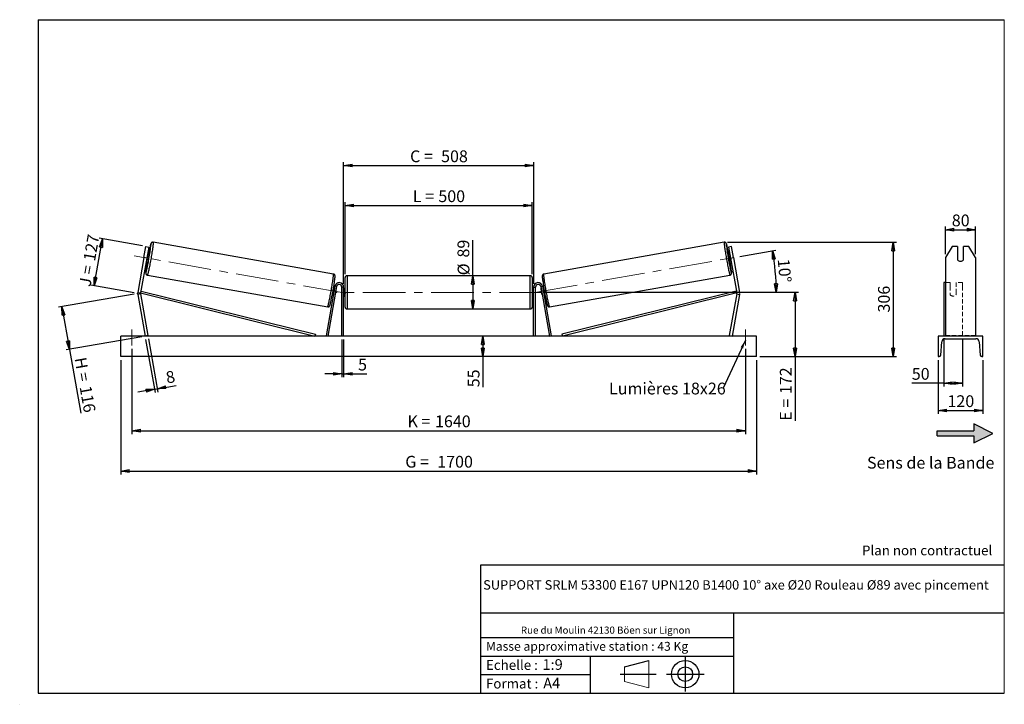
# Model space of a CAD drawing. Units: millimetres. Extents: x 0 to 292, y 2 to 205.
import ezdxf

# ---------------------------------------------------------------- set-up
doc = ezdxf.new("R2010")
doc.units = ezdxf.units.MM
doc.header["$PDSIZE"] = -1
doc.linetypes.add('CENTERX2', pattern=[20.32, 12.7, -2.54, 2.54, -2.54])
doc.linetypes.add('HIDDEN', pattern=[1.905, 1.27, -0.635])
doc.layers.add('SLD-0', color=7, linetype='Continuous')
doc.styles.add('SLDTEXTSTYLE0', font='TXT', dxfattribs={"width": 0.75})
doc.styles.add('SLDTEXTSTYLE2', font='TXT', dxfattribs={"width": 0.666667})
doc.dimstyles.new('SLDDIMSTYLE0', dxfattribs={"dimtxt": 3.501, "dimasz": 2.5, "dimexe": 0, "dimexo": 0.0625, "dimgap": 0.87525, "dimtad": 1, "dimdec": 0, "dimlfac": 9, "dimrnd": 1e-09, "dimzin": 12, "dimdsep": 46, "dimtxsty": 'SLDTEXTSTYLE0', "dimblk1": 'CLOSED', "dimblk2": 'CLOSED', "dimsah": 1, "dimcen": 0.09, "dimadec": 0, "dimazin": 3, "dimtfac": 1, "dimtofl": 0, "dimtmove": 0, "dimatfit": 3, "dimldrblk": 'CLOSED', "dimfxl": 0, "dimfrac": 2, "dimtolj": 1, "dimtzin": 12, "dimarcsym": 0})
doc.dimstyles.new('SLDDIMSTYLE1', dxfattribs={"dimtxt": 3.501, "dimasz": 2.5, "dimexe": 0, "dimexo": 0.0625, "dimgap": 0.87525, "dimtad": 1, "dimdec": 0, "dimlfac": 9, "dimrnd": 1e-09, "dimzin": 12, "dimdsep": 46, "dimtxsty": 'SLDTEXTSTYLE0', "dimblk1": 'CLOSED', "dimblk2": 'CLOSED', "dimsah": 1, "dimcen": 0.09, "dimadec": 0, "dimazin": 3, "dimtfac": 1, "dimtmove": 0, "dimatfit": 0, "dimldrblk": 'CLOSED', "dimfxl": 0, "dimfrac": 2, "dimtolj": 1, "dimtzin": 12, "dimarcsym": 0})
doc.dimstyles.new('SLDDIMSTYLE2', dxfattribs={"dimtxt": 3.501, "dimasz": 2.5, "dimexe": 0, "dimexo": 0.0625, "dimgap": 0.87525, "dimtad": 1, "dimdec": 4, "dimlfac": 9, "dimzin": 12, "dimdsep": 46, "dimtxsty": 'SLDTEXTSTYLE0', "dimblk1": 'CLOSED', "dimblk2": 'CLOSED', "dimsah": 1, "dimcen": 0.09, "dimadec": 0, "dimazin": 3, "dimtfac": 1, "dimtofl": 0, "dimtmove": 0, "dimatfit": 3, "dimldrblk": 'CLOSED', "dimfxl": 0, "dimfrac": 2, "dimtolj": 1, "dimtzin": 12, "dimarcsym": 0})
doc.dimstyles.new('SLDDIMSTYLE3', dxfattribs={"dimtxt": 0.18, "dimasz": 2.5, "dimexe": 0, "dimexo": 0.0625, "dimgap": 0, "dimtad": 0, "dimtih": 1, "dimtoh": 1, "dimdec": 0, "dimrnd": 1e-09, "dimzin": 0, "dimdsep": 46, "dimtxsty": 'Standard', "dimsah": 1, "dimcen": 0.09, "dimadec": 0, "dimazin": 0, "dimtfac": 2.5, "dimtdec": 0, "dimtofl": 0, "dimtmove": 0, "dimatfit": 3, "dimfxl": 0, "dimfrac": 2, "dimtolj": 1, "dimtzin": 0, "dimarcsym": 0})

# ---------------------------------------------------------------- blocks, each defined once
blk = doc.blocks.new('Bloc2')
at = {"linetype": 'Continuous'}
blk.add_hatch(color=7, dxfattribs=at).paths.add_polyline_path([(1970.8, 498.6), (2010, 518.6), (1970.8, 538.6), (1970.8, 523.6), (1894.5, 523.6), (1894.5, 513.6), (1970.8, 513.6)], flags=0)
at = {"layer": 'SLD-0', "color": 7}
for p, q in [((1970.8, 538.6), (1970.8, 523.6)), ((2010, 518.6), (1970.8, 538.6)), ((1894.5, 513.6), (1894.5, 523.6)), ((1894.5, 523.6), (1970.8, 523.6)), ((1894.5, 513.6), (1970.8, 513.6)), ((1970.8, 498.6), (2010, 518.6)), ((1970.8, 513.6), (1970.8, 498.6))]:
    blk.add_line(p, q, dxfattribs=at)
blk = doc.blocks.new('Bloc1')
at = {"color": 7, "linetype": 'Continuous', "lineweight": 0}
blk.add_point((27.17, 41.63), dxfattribs=at)
at = {"layer": 'SLD-0'}
for p, q in [((9.1, 43.82), (16.35, 45.7)), ((27.17, 46.64), (27.17, 36.52)), ((7.87, 41.63), (18.56, 41.63)), ((21.6, 41.63), (32.77, 41.63))]:
    blk.add_line(p, q, dxfattribs=at)
at = {"layer": 'SLD-0', "color": 7, "linetype": 'Continuous', "lineweight": 18}
for p, q in [((16.35, 45.7), (16.35, 37.56)), ((9.1, 39.44), (9.1, 43.82)), ((9.1, 39.44), (16.35, 37.56))]:
    blk.add_line(p, q, dxfattribs=at)
at = {"layer": 'SLD-0'}
for radius in [4.07, 2.19]:
    blk.add_circle((27.17, 41.63), radius, dxfattribs=at)
blk = doc.blocks.new('SW_NOTE_0')
at = {"color": 0, "linetype": 'Continuous', "lineweight": 0, "insert": (28.37, -0.09), "char_height": 2.1167, "attachment_point": 2, "style": 'SLDTEXTSTYLE0'}
blk.add_mtext('Rue du Moulin 42130 Böen sur Lignon', dxfattribs=at)
blk = doc.blocks.new('_Closed')
at = {"color": 0, "linetype": 'ByBlock', "lineweight": -2}
for p, q in [((-1, 0.166667), (0, 0)), ((-1, 0.166667), (-1, -0.166667)), ((0, 0), (-1, -0.166667)), ((0, 0), (-1, 0))]:
    blk.add_line(p, q, dxfattribs=at)
blk = doc.blocks.new('_D')
at = {"layer": 'SLD-0'}
for p, q in [((21.62, 125.92), (24.08, 139.86)), ((35.98, 137.76), (23.1, 140.03)), ((33.52, 123.82), (20.64, 126.09))]:
    blk.add_line(p, q, dxfattribs=at)
at = {"layer": 'SLD-0', "xscale": 2.5, "yscale": 2.5}
for p, rotation in [((24.08, 139.86), 79.99999999999935), ((21.62, 125.92), 259.9999999999993)]:
    blk.add_blockref('_Closed', p, dxfattribs=dict(at, rotation=rotation))
at = {"layer": 'SLD-0', "char_height": 3.501, "attachment_point": 1, "rotation": 80}
for s, insert, style in [('127', (18.4, 133.63), 'SLDTEXTSTYLE0'), ('J =', (17.07, 126.08), 'SLDTEXTSTYLE2')]:
    blk.add_mtext(s, dxfattribs=dict(at, insert=insert, style=style))
blk = doc.blocks.new('_D_1')
at = {"layer": 'SLD-0'}
for p, q in [((33.52, 123.47), (11.06, 119.51)), ((12.05, 119.69), (14.29, 107.01)), ((35.76, 110.79), (13.3, 106.83)), ((14.29, 107.01), (17.63, 88.03))]:
    blk.add_line(p, q, dxfattribs=at)
at = {"layer": 'SLD-0', "xscale": 2.5, "yscale": 2.5}
for p, rotation in [((12.05, 119.69), 100.0000000000006), ((14.29, 107.01), 280.0000000000006)]:
    blk.add_blockref('_Closed', p, dxfattribs=dict(at, rotation=rotation))
at = {"layer": 'SLD-0', "char_height": 3.501, "attachment_point": 1, "rotation": 280}
for s, insert, style in [('H =', (19.23, 104.93), 'SLDTEXTSTYLE2'), ('116', (20.73, 96.46), 'SLDTEXTSTYLE0')]:
    blk.add_mtext(s, dxfattribs=dict(at, insert=insert, style=style))
blk = doc.blocks.new('_D_2')
at = {"layer": 'SLD-0', "color": 7}
for p, q in [((29.52, 103.85), (29.52, 69.85)), ((218.41, 103.85), (218.41, 69.85)), ((29.52, 70.85), (218.41, 70.85))]:
    blk.add_line(p, q, dxfattribs=at)
at = {"layer": 'SLD-0', "color": 7, "xscale": 2.5, "yscale": 2.5}
for p, rotation in [((29.52, 70.85, 0.81), 179.9999999999999), ((218.41, 70.85, 0.81), 359.9999999999999)]:
    blk.add_blockref('_Closed', p, dxfattribs=dict(at, rotation=rotation))
at = {"layer": 'SLD-0', "color": 7, "char_height": 3.501, "attachment_point": 1}
for s, insert, style in [('G =', (114.05, 75.37), 'SLDTEXTSTYLE2'), ('1700', (123.54, 75.37), 'SLDTEXTSTYLE0')]:
    blk.add_mtext(s, dxfattribs=dict(at, insert=insert, style=style))
blk = doc.blocks.new('_D_3')
at = {"layer": 'SLD-0', "color": 7}
for p, q in [((32.85, 107.19), (32.85, 81.85)), ((215.08, 107.19), (215.08, 81.85)), ((32.85, 82.85), (215.08, 82.85))]:
    blk.add_line(p, q, dxfattribs=at)
at = {"layer": 'SLD-0', "color": 7, "xscale": 2.5, "yscale": 2.5, "rotation": 180.0000000000004}
blk.add_blockref('_Closed', (32.85, 82.85, 0.81), dxfattribs=at)
at = {"layer": 'SLD-0', "color": 7, "xscale": 2.5, "yscale": 2.5}
blk.add_blockref('_Closed', (215.08, 82.85, 0.81), dxfattribs=at)
at = {"layer": 'SLD-0', "color": 7, "char_height": 3.501, "attachment_point": 1}
for s, insert, style in [('K =', (114.7, 87.37), 'SLDTEXTSTYLE2'), ('1640', (122.88, 87.37), 'SLDTEXTSTYLE0')]:
    blk.add_mtext(s, dxfattribs=dict(at, insert=insert, style=style))
blk = doc.blocks.new('_D_4')
at = {"layer": 'SLD-0', "color": 7}
for p, q in [((95.19, 109.97), (95.19, 98.72)), ((95.74, 109.97), (95.74, 98.72)), ((95.19, 99.72), (90.19, 99.72)), ((95.19, 99.72), (95.74, 99.72)), ((95.74, 99.72), (102.61, 99.72))]:
    blk.add_line(p, q, dxfattribs=at)
at = {"layer": 'SLD-0', "color": 7, "xscale": 2.5, "yscale": 2.5}
blk.add_blockref('_Closed', (95.19, 99.72, 0.81), dxfattribs=at)
at = {"layer": 'SLD-0', "color": 7, "xscale": 2.5, "yscale": 2.5, "rotation": 180.0000000000005}
blk.add_blockref('_Closed', (95.74, 99.72, 0.81), dxfattribs=at)
at = {"layer": 'SLD-0', "color": 7, "insert": (100.02, 104.23), "char_height": 3.5, "attachment_point": 1, "style": 'SLDTEXTSTYLE0'}
blk.add_mtext('5', dxfattribs=at)
blk = doc.blocks.new('_D_5')
at = {"layer": 'SLD-0', "color": 7}
for p, q in [((137.1, 110.97), (137.1, 104.85)), ((137.1, 104.85), (137.1, 95.75))]:
    blk.add_line(p, q, dxfattribs=at)
at = {"layer": 'SLD-0', "color": 7, "xscale": 2.5, "yscale": 2.5}
for p, rotation in [((137.1, 110.97, 0.81), 90.0000000000004), ((137.1, 104.85, 0.81), 270.0000000000004)]:
    blk.add_blockref('_Closed', p, dxfattribs=dict(at, rotation=rotation))
at = {"layer": 'SLD-0', "color": 7, "insert": (132.59, 95.75), "char_height": 3.501, "attachment_point": 1, "rotation": 90, "style": 'SLDTEXTSTYLE0'}
blk.add_mtext('55', dxfattribs=at)
blk = doc.blocks.new('_D_6')
at = {"layer": 'SLD-0', "color": 7}
for p, q in [((155.74, 123.97), (230.83, 123.97)), ((229.83, 123.97), (229.83, 104.85)), ((219.41, 104.85), (230.83, 104.85)), ((229.83, 104.85), (229.83, 85.8))]:
    blk.add_line(p, q, dxfattribs=at)
at = {"layer": 'SLD-0', "color": 7, "xscale": 2.5, "yscale": 2.5}
for p, rotation in [((229.83, 123.97, 0.81), 90.0000000000004), ((229.83, 104.85, 0.81), 270.0000000000004)]:
    blk.add_blockref('_Closed', p, dxfattribs=dict(at, rotation=rotation))
at = {"layer": 'SLD-0', "color": 7, "char_height": 3.501, "attachment_point": 1, "rotation": 90}
for s, insert, style in [('172', (225.32, 93.72), 'SLDTEXTSTYLE0'), ('E =', (225.32, 85.8), 'SLDTEXTSTYLE2')]:
    blk.add_mtext(s, dxfattribs=dict(at, insert=insert, style=style))
blk = doc.blocks.new('_D_7')
at = {"layer": 'SLD-0', "color": 7}
for p, q in [((213.47, 134.65), (224.14, 136.53)), ((155.74, 123.97), (225.24, 123.97))]:
    blk.add_line(p, q, dxfattribs=at)
blk.add_arc((152.9, 123.97), 71.35, 0, 10, dxfattribs=at)
at = {"layer": 'SLD-0', "color": 7, "xscale": 2.5, "yscale": 2.5}
for p, rotation in [((223.16, 136.35, 0.81), 98.99657135287482), ((224.24, 123.97, 0.81), 271.0034286471256)]:
    blk.add_blockref('_Closed', p, dxfattribs=dict(at, rotation=rotation))
at = {"layer": 'SLD-0', "color": 7, "insert": (228.16, 134.08), "char_height": 3.501, "attachment_point": 1, "rotation": 275, "style": 'SLDTEXTSTYLE0'}
blk.add_mtext('10°', dxfattribs=at)
blk = doc.blocks.new('_D_8')
at = {"layer": 'SLD-0', "color": 7}
for q in [(134.12, 139.48), (134.12, 119.02)]:
    blk.add_line((134.12, 128.91), q, dxfattribs=at)
at = {"layer": 'SLD-0', "color": 7, "xscale": 2.5, "yscale": 2.5}
for p, rotation in [((134.12, 128.91, 0.81), 90.0000000000004), ((134.12, 119.02, 0.81), 270.0000000000004)]:
    blk.add_blockref('_Closed', p, dxfattribs=dict(at, rotation=rotation))
at = {"layer": 'SLD-0', "color": 7, "char_height": 3.501, "attachment_point": 1, "rotation": 90, "style": 'SLDTEXTSTYLE0'}
for s, insert in [('89', (129.56, 134.31)), ('%%c', (129.61, 129.03))]:
    blk.add_mtext(s, dxfattribs=dict(at, insert=insert))
blk = doc.blocks.new('_D_9')
at = {"layer": 'SLD-0', "color": 7}
for p, q in [((96.19, 129.35), (96.19, 150.77)), ((96.19, 149.77), (151.74, 149.77)), ((151.74, 129.35), (151.74, 150.77))]:
    blk.add_line(p, q, dxfattribs=at)
at = {"layer": 'SLD-0', "color": 7, "xscale": 2.5, "yscale": 2.5, "rotation": 180.0000000000004}
blk.add_blockref('_Closed', (96.19, 149.77, 0.81), dxfattribs=at)
at = {"layer": 'SLD-0', "color": 7, "xscale": 2.5, "yscale": 2.5}
blk.add_blockref('_Closed', (151.74, 149.77, 0.81), dxfattribs=at)
at = {"layer": 'SLD-0', "color": 7, "char_height": 3.501, "attachment_point": 1}
for s, insert, style in [('L =', (116.3, 154.28), 'SLDTEXTSTYLE2'), ('500', (123.87, 154.28), 'SLDTEXTSTYLE0')]:
    blk.add_mtext(s, dxfattribs=dict(at, insert=insert, style=style))
blk = doc.blocks.new('_D_10')
at = {"layer": 'SLD-0', "color": 7}
for p, q in [((95.74, 126.52), (95.74, 162.64)), ((95.74, 161.64), (152.19, 161.64)), ((152.19, 126.52), (152.19, 162.64))]:
    blk.add_line(p, q, dxfattribs=at)
at = {"layer": 'SLD-0', "color": 7, "xscale": 2.5, "yscale": 2.5, "rotation": 180.0000000000003}
blk.add_blockref('_Closed', (95.74, 161.64, 0.81), dxfattribs=at)
at = {"layer": 'SLD-0', "color": 7, "xscale": 2.5, "yscale": 2.5}
blk.add_blockref('_Closed', (152.19, 161.64, 0.81), dxfattribs=at)
at = {"layer": 'SLD-0', "color": 7, "char_height": 3.501, "attachment_point": 1}
for s, insert, style in [('C =', (115.48, 166.15), 'SLDTEXTSTYLE2'), ('508', (124.69, 166.15), 'SLDTEXTSTYLE0')]:
    blk.add_mtext(s, dxfattribs=dict(at, insert=insert, style=style))
blk = doc.blocks.new('_D_11')
at = {"layer": 'SLD-0', "color": 7}
for p, q in [((36.92, 109.98), (39.7, 94.19)), ((37.79, 110.14), (40.58, 94.34)), ((39.53, 95.17), (34.6, 94.3)), ((39.53, 95.17), (40.4, 95.33)), ((40.4, 95.33), (46.01, 96.32))]:
    blk.add_line(p, q, dxfattribs=at)
at = {"layer": 'SLD-0', "color": 7, "xscale": 2.5, "yscale": 2.5}
for p, rotation in [((39.53, 95.17, 0.81), 10.00000000000045), ((40.4, 95.33, 0.81), 190.0000000000005)]:
    blk.add_blockref('_Closed', p, dxfattribs=dict(at, rotation=rotation))
at = {"layer": 'SLD-0', "color": 7, "insert": (42.67, 100.31), "char_height": 3.5, "attachment_point": 1, "rotation": 10, "style": 'SLDTEXTSTYLE0'}
blk.add_mtext('8', dxfattribs=at)
blk = doc.blocks.new('_D_12')
at = {"layer": 'SLD-0', "color": 7}
for p, q in [((209.78, 138.84), (260.01, 138.84)), ((259.01, 138.84), (259.01, 104.85)), ((219.41, 104.85), (260.01, 104.85))]:
    blk.add_line(p, q, dxfattribs=at)
at = {"layer": 'SLD-0', "color": 7, "xscale": 2.5, "yscale": 2.5}
for p, rotation in [((259.01, 138.84, 0.81), 90.0000000000004), ((259.01, 104.85, 0.81), 270.0000000000004)]:
    blk.add_blockref('_Closed', p, dxfattribs=dict(at, rotation=rotation))
at = {"layer": 'SLD-0', "color": 7, "insert": (254.49, 117.97), "char_height": 3.501, "attachment_point": 1, "rotation": 90, "style": 'SLDTEXTSTYLE0'}
blk.add_mtext('306', dxfattribs=at)
blk = doc.blocks.new('SW_NOTE_0_1')
at = {"layer": 'SLD-0', "color": 0, "insert": (-33.93, 1.67), "char_height": 3.5, "attachment_point": 1, "style": 'SLDTEXTSTYLE0'}
blk.add_mtext('Lumières 18x26', dxfattribs=at)
blk = doc.blocks.new('_D_13')
at = {"layer": 'SLD-0', "color": 7}
for p, q in [((274.54, 135.31), (274.54, 143.58)), ((283.43, 135.31), (283.43, 143.58)), ((274.54, 142.58), (283.43, 142.58))]:
    blk.add_line(p, q, dxfattribs=at)
at = {"layer": 'SLD-0', "color": 7, "xscale": 2.5, "yscale": 2.5, "rotation": 180.0000000000004}
blk.add_blockref('_Closed', (274.54, 142.58), dxfattribs=at)
at = {"layer": 'SLD-0', "color": 7, "xscale": 2.5, "yscale": 2.5}
blk.add_blockref('_Closed', (283.43, 142.58), dxfattribs=at)
at = {"layer": 'SLD-0', "color": 7, "insert": (276.4, 147.09), "char_height": 3.501, "attachment_point": 1, "style": 'SLDTEXTSTYLE0'}
blk.add_mtext('80', dxfattribs=at)
blk = doc.blocks.new('_D_14')
at = {"layer": 'SLD-0', "color": 7}
for p, q in [((273.99, 110.06), (273.99, 95.97)), ((279.54, 110.06), (279.54, 95.97)), ((273.99, 96.97), (264.52, 96.97)), ((273.99, 96.97), (279.54, 96.97))]:
    blk.add_line(p, q, dxfattribs=at)
at = {"layer": 'SLD-0', "color": 7, "xscale": 2.5, "yscale": 2.5, "rotation": 180.0000000000004}
blk.add_blockref('_Closed', (273.99, 96.97), dxfattribs=at)
at = {"layer": 'SLD-0', "color": 7, "xscale": 2.5, "yscale": 2.5}
blk.add_blockref('_Closed', (279.54, 96.97), dxfattribs=at)
at = {"layer": 'SLD-0', "color": 7, "insert": (264.52, 101.48), "char_height": 3.501, "attachment_point": 1, "style": 'SLDTEXTSTYLE0'}
blk.add_mtext('50', dxfattribs=at)
blk = doc.blocks.new('_D_15')
at = {"layer": 'SLD-0', "color": 7}
for p, q in [((272.32, 103.85), (272.32, 87.85)), ((285.66, 103.85), (285.66, 87.85)), ((272.32, 88.85), (285.66, 88.85))]:
    blk.add_line(p, q, dxfattribs=at)
at = {"layer": 'SLD-0', "color": 7, "xscale": 2.5, "yscale": 2.5, "rotation": 180.0000000000004}
blk.add_blockref('_Closed', (272.32, 88.85), dxfattribs=at)
at = {"layer": 'SLD-0', "color": 7, "xscale": 2.5, "yscale": 2.5}
blk.add_blockref('_Closed', (285.66, 88.85), dxfattribs=at)
at = {"layer": 'SLD-0', "color": 7, "insert": (275.11, 93.37), "char_height": 3.501, "attachment_point": 1, "style": 'SLDTEXTSTYLE0'}
blk.add_mtext('120', dxfattribs=at)

msp = doc.modelspace()

# ---------------------------------------------------------------- linework, layer by layer
at = {"color": 7, "linetype": 'Continuous', "lineweight": 18}
for p, q in [((292, 205), (5, 205)), ((5, 205), (5, 4.867368)), ((292, 4.867368), (292, 205)), ((4.937878, 61.166738), (5, 61.166738))]:
    msp.add_line(p, q, dxfattribs=at)
at = {"color": 7, "linetype": 'Continuous', "lineweight": 25}
for p, q in [((36.38741, 134.306807), (36.966238, 137.5895)), ((36.966238, 137.5895), (37.841618, 137.435147)), ((92.724634, 129.393755), (39.146781, 138.840976)), ((208.784355, 138.840976), (155.206501, 129.393755)), ((210.964898, 137.5895), (210.089518, 137.435147)), ((211.543725, 134.306807), (210.964898, 137.5895)), ((276.469443, 137.5895), (274.544942, 134.306807)), ((278.100498, 137.5895), (276.469443, 137.5895)), ((278.100498, 137.5895), (278.100498, 133.650269)), ((279.878275, 133.650269), (279.878275, 137.5895)), ((281.50933, 137.5895), (279.878275, 137.5895)), ((283.433831, 134.306807), (281.50933, 137.5895)), ((37.841618, 137.435147), (37.262791, 134.152454)), ((37.305044, 133.339272), (37.580622, 134.902145)), ((37.580622, 134.902145), (37.400583, 134.933891)), ((37.934422, 135.16228), (37.455737, 135.246685)), ((210.475398, 135.246685), (209.996713, 135.16228)), ((210.089518, 137.435147), (210.668345, 134.152454)), ((210.350513, 134.902145), (210.530552, 134.933891)), ((210.626092, 133.339272), (210.350513, 134.902145)), ((36.38741, 134.306807), (34.561998, 123.954384)), ((37.262791, 134.152454), (35.437378, 123.80003)), ((37.262791, 134.152454), (36.38741, 134.306807)), ((37.06985, 133.058222), (37.548535, 132.973817)), ((37.125005, 133.371016), (37.305044, 133.339272)), ((210.3826, 132.973817), (210.861285, 133.058222)), ((210.806131, 133.371016), (210.626092, 133.339272)), ((210.668345, 134.152454), (211.543725, 134.306807)), ((210.668345, 134.152454), (212.493757, 123.80003)), ((211.543725, 134.306807), (213.369138, 123.954384)), ((274.544942, 134.306807), (274.544942, 123.954384)), ((283.433831, 134.306807), (283.433831, 123.954384)), ((37.429598, 129.102322), (91.007444, 119.655101)), ((151.187791, 128.910368), (96.743345, 128.910368)), ((156.923691, 119.655101), (210.501538, 129.102322)), ((96.18779, 119.577034), (96.18779, 128.354812)), ((151.743346, 128.354812), (151.743346, 123.965923)), ((274.544942, 126.854813), (273.989386, 126.854813)), ((273.989386, 126.854813), (273.989386, 125.753009)), ((34.561998, 123.954384), (35.437378, 123.80003)), ((35.437378, 123.491322), (34.561998, 123.336968)), ((34.561998, 123.336968), (36.743343, 110.965923)), ((35.437378, 123.80003), (35.571072, 124.33926)), ((35.437378, 123.80003), (87.203493, 110.965923)), ((35.437378, 123.491322), (37.61873, 111.120277)), ((35.571072, 124.33926), (87.337179, 111.505153)), ((93.096935, 125.753009), (90.506583, 111.062394)), ((93.644049, 125.656539), (91.053698, 110.965923)), ((92.380206, 123.305515), (92.656778, 123.256748)), ((92.711932, 123.569542), (92.632373, 123.58357)), ((93.042662, 125.445209), (92.766089, 125.493977)), ((92.907948, 125.146444), (92.987507, 125.132416)), ((93.644049, 125.656539), (93.096935, 125.753009)), ((93.288428, 123.46789), (93.259046, 123.47307)), ((93.288428, 123.46789), (93.564007, 125.030763)), ((93.534622, 125.035946), (93.564007, 125.030763)), ((95.743345, 125.521478), (95.18779, 125.521478)), ((95.18779, 110.965923), (95.18779, 125.521478)), ((95.743345, 110.965923), (95.743345, 125.521478)), ((96.18779, 125.077035), (95.743345, 125.077035)), ((95.854458, 124.759415), (95.743345, 124.759415)), ((95.743345, 123.172431), (95.854458, 123.172431)), ((95.743345, 122.854812), (96.18779, 122.854812)), ((95.854458, 123.172431), (95.854458, 124.759415)), ((152.187791, 125.077035), (151.743346, 125.077035)), ((151.743346, 123.965923), (151.743346, 119.577034)), ((151.743346, 122.854812), (152.187791, 122.854812)), ((152.076678, 124.759415), (152.187791, 124.759415)), ((152.076678, 123.172431), (152.076678, 124.759415)), ((152.187791, 123.172431), (152.076678, 123.172431)), ((152.187791, 125.521478), (152.743346, 125.521478)), ((152.187791, 110.965923), (152.187791, 125.521478)), ((152.743346, 110.965923), (152.743346, 125.521478)), ((154.287086, 125.656539), (154.834201, 125.753009)), ((154.287086, 125.656539), (156.877438, 110.965923)), ((154.396514, 125.035946), (154.367129, 125.030763)), ((154.642708, 123.46789), (154.367129, 125.030763)), ((154.642708, 123.46789), (154.672089, 123.47307)), ((154.834201, 125.753009), (157.424552, 111.062394)), ((155.165046, 125.493977), (154.888474, 125.445209)), ((155.023187, 125.146444), (154.943628, 125.132416)), ((155.219204, 123.569542), (155.298763, 123.58357)), ((155.274358, 123.256748), (155.55093, 123.305515)), ((212.360064, 124.33926), (160.593957, 111.505153)), ((212.493757, 123.80003), (160.727643, 110.965923)), ((212.493757, 123.491322), (210.312406, 111.120277)), ((213.369138, 123.336968), (211.187793, 110.965923)), ((212.493757, 123.80003), (212.360064, 124.33926)), ((213.369138, 123.954384), (212.493757, 123.80003)), ((212.493757, 123.491322), (213.369138, 123.336968)), ((273.989386, 125.753009), (273.989386, 111.062394)), ((274.544942, 123.954384), (274.544942, 123.336968)), ((274.544942, 123.336968), (274.544942, 110.965923)), ((283.433831, 123.954384), (283.433831, 123.336968)), ((283.433831, 123.336968), (283.433831, 110.965923)), ((96.743345, 119.021478), (151.187791, 119.021478)), ((87.337179, 111.505153), (87.203493, 110.965923)), ((160.593957, 111.505153), (160.727643, 110.965923)), ((29.521121, 104.854812), (29.521121, 110.965923)), ((218.410015, 110.965923), (29.521121, 110.965923)), ((37.61873, 111.120277), (36.743343, 110.965923)), ((91.053698, 110.965923), (90.506583, 111.062394)), ((156.877438, 110.965923), (157.424552, 111.062394)), ((210.312406, 111.120277), (211.187793, 110.965923)), ((218.410015, 104.854812), (218.410015, 110.965923)), ((285.656053, 110.965923), (272.32272, 110.965923)), ((272.32272, 110.965923), (272.32272, 104.854812)), ((273.104041, 105.312866), (273.437356, 109.272037)), ((274.433831, 110.188145), (283.544942, 110.188145)), ((284.541417, 109.272037), (284.874732, 105.312866)), ((285.656053, 104.854812), (285.656053, 110.965923)), ((218.410015, 104.854812), (29.521121, 104.854812)), ((272.32272, 104.854812), (272.605804, 104.854812)), ((285.372969, 104.854812), (285.656053, 104.854812))]:
    msp.add_line(p, q, dxfattribs=at)
at = {"color": 1, "linetype": 'Continuous', "lineweight": 25}
for p, q in [((96.743345, 128.910368), (96.743345, 119.021478)), ((151.187791, 123.965923), (151.187791, 128.910368)), ((151.187791, 119.021478), (151.187791, 123.965923))]:
    msp.add_line(p, q, dxfattribs=at)
at = {"color": 7, "linetype": 'HIDDEN', "lineweight": 18}
for p, q in [((275.878275, 126.854813), (274.544942, 126.854813)), ((275.878275, 125.753009), (275.878275, 126.854813)), ((277.656053, 126.854813), (277.656053, 125.753009)), ((279.544942, 126.854813), (277.656053, 126.854813)), ((279.544942, 126.854813), (279.544942, 125.753009)), ((275.878275, 125.753009), (275.878275, 123.69444)), ((275.878275, 123.597969), (275.878275, 123.69444)), ((275.878275, 123.597969), (275.878275, 123.299257)), ((277.656053, 123.69444), (277.656053, 125.753009)), ((277.656053, 123.597969), (277.656053, 123.69444)), ((277.656053, 123.299257), (277.656053, 123.597969)), ((279.544942, 125.753009), (279.544942, 111.062394)), ((283.433831, 111.120277), (274.544942, 111.120277))]:
    msp.add_line(p, q, dxfattribs=at)
at = {"color": 1, "linetype": 'Continuous', "lineweight": 25, "flags": 128}
for points in [[(39.146781, 138.840976), (39.160073, 138.818422), (39.166338, 138.756844), (39.165536, 138.656738), (39.157669, 138.51891), (39.142801, 138.344471), (39.121051, 138.134825), (39.092594, 137.891659), (39.057665, 137.616931), (39.016538, 137.312853), (38.96955, 136.981875), (38.917071, 136.62666), (38.859533, 136.250068), (38.797392, 135.855131), (38.731151, 135.445031), (38.661347, 135.023066), (38.588537, 134.592638), (38.513309, 134.157208), (38.436267, 133.720284), (38.358033, 133.285386), (38.279235, 132.856012), (38.200511, 132.43562), (38.122495, 132.027597), (38.04581, 131.635224), (37.971079, 131.261664), (37.898898, 130.909924), (37.829856, 130.582833), (37.764503, 130.283029), (37.703362, 130.012922), (37.646936, 129.774689), (37.595669, 129.570246), (37.549979, 129.401242), (37.510229, 129.269036), (37.476745, 129.174693), (37.449797, 129.118971), (37.429604, 129.10232)], [(208.784355, 138.840976), (208.771063, 138.818422), (208.764798, 138.756844), (208.765599, 138.656738), (208.773467, 138.51891), (208.788335, 138.344471), (208.810084, 138.134825), (208.838542, 137.891659), (208.87347, 137.616931), (208.914598, 137.312853), (208.961586, 136.981875), (209.014065, 136.62666), (209.071603, 136.250068), (209.133744, 135.855131), (209.199985, 135.445031), (209.269788, 135.023066), (209.342599, 134.592638), (209.417826, 134.157208), (209.494869, 133.720284), (209.573103, 133.285386), (209.651901, 132.856012), (209.730625, 132.43562), (209.808641, 132.027597), (209.885326, 131.635224), (209.960057, 131.261664), (210.032238, 130.909924), (210.10128, 130.582833), (210.166633, 130.283029), (210.227774, 130.012922), (210.2842, 129.774689), (210.335466, 129.570246), (210.381157, 129.401242), (210.420906, 129.269036), (210.454391, 129.174693), (210.481339, 129.118971), (210.501538, 129.102322), (210.501558, 129.102325)], [(36.994258, 130.299364), (36.988106, 130.239709), (36.972324, 130.066311), (36.963516, 129.929154), (36.961747, 129.829479), (36.967046, 129.768187), (36.979357, 129.745837), (36.998563, 129.762629), (37.024504, 129.818412), (37.056936, 129.91268), (37.095566, 130.04458), (37.138906, 130.20842)], [(91.007444, 119.655101), (91.027644, 119.671751), (91.054595, 119.727472), (91.08808, 119.821816), (91.127826, 119.954022), (91.173516, 120.123026), (91.224783, 120.327468), (91.281212, 120.565701), (91.34235, 120.835807), (91.407703, 121.135613), (91.476748, 121.462703), (91.548929, 121.814444), (91.62366, 122.188004), (91.700345, 122.580376), (91.778361, 122.9884), (91.857085, 123.408792), (91.935883, 123.838165), (92.014114, 124.273065), (92.091156, 124.709988), (92.166384, 125.145416), (92.239198, 125.575846), (92.309001, 125.997811), (92.375242, 126.40791), (92.437383, 126.802847), (92.494921, 127.17944), (92.547397, 127.534655), (92.594388, 127.865633), (92.635516, 128.169711), (92.670447, 128.444439), (92.698898, 128.687604), (92.720648, 128.89725), (92.735516, 129.07169), (92.743383, 129.209517), (92.744188, 129.309623), (92.73792, 129.3712), (92.724634, 129.393755)], [(156.923691, 119.655101), (156.903492, 119.671751), (156.876541, 119.727472), (156.843056, 119.821816), (156.80331, 119.954022), (156.75762, 120.123026), (156.706353, 120.327468), (156.649924, 120.565701), (156.588786, 120.835807), (156.523433, 121.135613), (156.454388, 121.462703), (156.382206, 121.814444), (156.307475, 122.188004), (156.230791, 122.580376), (156.152775, 122.9884), (156.07405, 123.408792), (155.995253, 123.838165), (155.917022, 124.273065), (155.83998, 124.709988), (155.764752, 125.145416), (155.691938, 125.575846), (155.622134, 125.997811), (155.555894, 126.40791), (155.493753, 126.802847), (155.436214, 127.17944), (155.383739, 127.534655), (155.336747, 127.865633), (155.29562, 128.169711), (155.260689, 128.444439), (155.232237, 128.687604), (155.210488, 128.89725), (155.19562, 129.07169), (155.187752, 129.209517), (155.186948, 129.309623), (155.193216, 129.3712), (155.206501, 129.393755)], [(210.936877, 130.299364), (210.94303, 130.239709), (210.958812, 130.066311), (210.96762, 129.929154), (210.969388, 129.829479), (210.96409, 129.768187), (210.951778, 129.745837), (210.932573, 129.762629), (210.906631, 129.818412), (210.8742, 129.91268), (210.835569, 130.04458), (210.795979, 130.193746)]]:
    msp.add_lwpolyline(points, dxfattribs=at)
at = {"color": 7, "linetype": 'Continuous', "lineweight": 25, "flags": 128}
for points in [[(37.934422, 135.16228), (37.938879, 135.141105), (37.936197, 135.081148), (37.926482, 134.984573), (37.910084, 134.854874), (37.887586, 134.696736), (37.859811, 134.515877), (37.827757, 134.318831), (37.792583, 134.112721), (37.755569, 133.904998), (37.718038, 133.703166), (37.681354, 133.514524), (37.64685, 133.345886), (37.615763, 133.20335), (37.589219, 133.092066), (37.568178, 133.016057), (37.553396, 132.978069), (37.548535, 132.973817)], [(209.996713, 135.16228), (209.992256, 135.141105), (209.994939, 135.081148), (210.004654, 134.984573), (210.021052, 134.854874), (210.043549, 134.696736), (210.071325, 134.515877), (210.103379, 134.318831), (210.138553, 134.112721), (210.175567, 133.904998), (210.213098, 133.703166), (210.249781, 133.514524), (210.284286, 133.345886), (210.315373, 133.20335), (210.341917, 133.092066), (210.362957, 133.016057), (210.377739, 132.978069), (210.3826, 132.973817)]]:
    msp.add_lwpolyline(points, dxfattribs=at)
at = {"color": 7, "linetype": 'Continuous', "lineweight": 25}
for centre, radius, start, end in [((-37.197074, 147.28166), 76.271445, 347.06483154, 352.93548754), ((92.550824, 125.263822), 55.669002, 167.03951866, 169.72824387), ((284.805825, 147.225958), 75.944412, 187.044735, 192.96007858), ((155.046454, 125.19847), 56.009162, 10.27663839, 12.93324417), ((13.941434, 138.264669), 23.877139, 348.09550887, 351.90434931), ((233.989701, 138.264669), 23.877139, 188.09565069, 191.90449113), ((88.21032, 124.215508), 51.576141, 170.19115799, 173.22569039), ((159.720815, 124.215508), 51.576141, 6.77430961, 9.80884201), ((278.989386, 134.332524), 1.120534, 217.5075712, 322.4924288), ((96.743346, 128.354812), 0.555556, 90, 180), ((151.18779, 128.354812), 0.555556, 0, 90), ((8.614254, 139.198952), 85.262962, 347.61020262, 352.41966382), ((94.410012, 125.521479), 1.333333, 0, 170), ((94.410012, 125.521479), 0.777778, 0, 170), ((153.521123, 125.521479), 1.333333, 10, 180), ((153.521123, 125.521479), 0.777778, 10, 180), ((242.285289, 139.775774), 88.2858, 188.02138001, 192.35396409), ((36.312766, 123.645676), 1.777778, 170, 190), ((36.312766, 123.645676), 0.888889, 170, 190), ((69.272983, 128.508172), 23.872847, 348.09528898, 351.90481506), ((92.063787, 123.639014), 1.236539, 337.22214571, 352.04530739), ((92.354691, 125.2888), 1.236539, 347.95521069, 2.77842844), ((155.576445, 125.2888), 1.236539, 177.22157156, 192.04478931), ((155.867349, 123.639014), 1.236539, 187.95469261, 202.77785429), ((178.658153, 128.508172), 23.872847, 188.09518494, 191.90471102), ((211.61837, 123.645676), 0.888889, 350, 10), ((211.61837, 123.645676), 1.777778, 350, 10), ((96.743346, 119.577034), 0.555556, 180, 270), ((151.18779, 119.577034), 0.555556, 270, 0), ((274.433831, 109.188145), 1, 90, 175.18773056), ((283.544942, 109.188145), 1, 4.81226944, 90), ((272.605804, 105.354812), 0.5, 270, 355.18773056), ((285.372969, 105.354812), 0.5, 184.81226944, 270)]:
    msp.add_arc(centre, radius, start, end, dxfattribs=at)
at = {"color": 1, "linetype": 'Continuous', "lineweight": 25}
for centre, radius, start, end in [((40.363178, 137.446765), 2.085237, 153.09809559, 171.66041267), ((37.350544, 138.165173), 1.17482, 347.01906357, 11.0457563), ((210.560661, 138.168047), 1.154708, 168.90472956, 192.82091528), ((207.53371, 137.431356), 2.122751, 8.20204317, 26.8545466)]:
    msp.add_arc(centre, radius, start, end, dxfattribs=at)
at = {"color": 7, "linetype": 'HIDDEN', "lineweight": 18}
msp.add_arc((276.767164, 123.965923), 1.111111, 216.86989765, 323.13010235, dxfattribs=at)
at = {"color": 7, "linetype": 'Continuous', "lineweight": 25}
for points, knots in [([(39.146781, 138.840976), (39.101793, 138.84571), (39.014445, 138.854902), (38.889809, 138.830641), (38.78348, 138.786911), (38.69768, 138.730073), (38.631949, 138.668689), (38.583767, 138.609147), (38.548069, 138.553466), (38.518968, 138.498022), (38.490529, 138.432917), (38.45808, 138.343999), (38.420234, 138.222312), (38.374764, 138.056617), (38.33741, 137.911529), (38.312915, 137.808196), (38.306859, 137.782646)], [0, 0, 0, 0, 0.0485242009, 0.0942135935, 0.1363766069, 0.1760303833, 0.2140780538, 0.2525585989, 0.2944678124, 0.3449227651, 0.4126392281, 0.5170742176, 0.6660740725, 0.804806465, 0.9517355793, 1, 1, 1, 1]), ([(209.62388, 137.78555), (209.607585, 137.852266), (209.574397, 137.988154), (209.529217, 138.157539), (209.485178, 138.307412), (209.448238, 138.415007), (209.411417, 138.50055), (209.375491, 138.566781), (209.332002, 138.63029), (209.27141, 138.697698), (209.187168, 138.764229), (209.08028, 138.818361), (208.955934, 138.849589), (208.854257, 138.851722), (208.797502, 138.842997), (208.784355, 138.840976)], [0, 0, 0, 0, 0.1356508264, 0.2762965551, 0.421128292, 0.5775512824, 0.6635243573, 0.7180317315, 0.7615388277, 0.8037999104, 0.8465002789, 0.8914561365, 0.9381308716, 0.9856685998, 1, 1, 1, 1]), ([(36.987411, 130.247458), (36.984242, 130.217929), (36.973664, 130.119345), (36.962082, 129.981078), (36.952825, 129.826053), (36.951502, 129.718584), (36.958001, 129.627858), (36.968239, 129.560919), (36.986814, 129.488308), (37.020558, 129.404234), (37.076779, 129.313034), (37.158431, 129.225101), (37.264741, 129.154717), (37.359232, 129.112583), (37.417046, 129.107246), (37.430809, 129.105976)], [0, 0, 0, 0, 0.0663375724, 0.2214752863, 0.3817060467, 0.5567358509, 0.632750688, 0.6889335796, 0.73696538, 0.7834653242, 0.83043982, 0.8798927548, 0.931244199, 0.9836311075, 1, 1, 1, 1]), ([(93.136522, 127.980023), (93.142879, 128.032902), (93.158599, 128.163661), (93.17696, 128.340754), (93.19242, 128.516301), (93.201323, 128.669624), (93.202743, 128.777539), (93.196224, 128.868213), (93.185994, 128.935159), (93.167419, 129.007769), (93.133671, 129.091844), (93.077446, 129.183043), (92.995794, 129.270974), (92.889488, 129.341367), (92.794896, 129.383523), (92.736976, 129.38886), (92.723108, 129.390138)], [0, 0, 0, 0, 0.0871530433, 0.21551245, 0.3458459375, 0.4804581446, 0.6275032378, 0.691364458, 0.7385644342, 0.7789166508, 0.8179822205, 0.8574466732, 0.8989928055, 0.9421330832, 0.9861440786, 1, 1, 1, 1]), ([(155.206611, 129.389906), (155.172613, 129.383563), (155.095823, 129.369236), (154.991752, 129.312218), (154.900912, 129.237382), (154.834541, 129.154952), (154.789437, 129.073689), (154.761358, 128.999247), (154.744907, 128.933221), (154.735384, 128.871314), (154.730116, 128.804039), (154.72874, 128.710921), (154.733911, 128.587037), (154.746924, 128.416708), (154.766504, 128.220682), (154.784993, 128.054297), (154.798444, 127.947524), (154.801206, 127.925595)], [0, 0, 0, 0, 0.03332783921, 0.07527718184, 0.11378173945, 0.14986110136, 0.18426830678, 0.21848948857, 0.25512453441, 0.29813165143, 0.35439984859, 0.43781102659, 0.58131328303, 0.70671340916, 0.83978738901, 0.96709600167, 1, 1, 1, 1]), ([(210.501737, 129.106242), (210.535632, 129.112569), (210.612318, 129.126881), (210.71629, 129.183861), (210.807129, 129.258695), (210.873498, 129.341126), (210.918608, 129.422387), (210.94668, 129.49683), (210.963133, 129.562857), (210.972655, 129.624761), (210.977927, 129.692049), (210.979314, 129.785073), (210.974018, 129.909562), (210.96222, 130.067714), (210.949763, 130.189598), (210.943964, 130.246345)], [0, 0, 0, 0, 0.0407272371, 0.0921435124, 0.1393376561, 0.1835601573, 0.2257336024, 0.2676781917, 0.3125817813, 0.3652955857, 0.4342635753, 0.5365006795, 0.7123914683, 0.8660943946, 1, 1, 1, 1]), ([(154.801206, 127.925595), (154.808497, 127.866306), (154.825377, 127.729044), (154.847092, 127.56916), (154.859427, 127.478337)], [0, 0, 0, 0, 0.4319492554, 1, 1, 1, 1]), ([(91.007444, 119.655101), (91.052434, 119.650367), (91.139784, 119.641174), (91.264422, 119.665437), (91.370751, 119.709167), (91.456552, 119.766002), (91.522279, 119.82739), (91.570461, 119.886929), (91.606165, 119.942611), (91.635259, 119.998053), (91.663697, 120.063174), (91.696137, 120.15198), (91.734065, 120.274274), (91.779217, 120.437678), (91.828216, 120.631953), (91.864301, 120.780634), (91.884487, 120.869545), (91.885692, 120.874854)], [0, 0, 0, 0, 0.0440341537, 0.0854959018, 0.1237565065, 0.159740103, 0.1942658834, 0.2291848122, 0.2672155165, 0.3130006247, 0.3744495616, 0.4692188622, 0.604428355, 0.7303209968, 0.8636511452, 0.9918575578, 1, 1, 1, 1]), ([(156.049291, 120.859185), (156.060705, 120.810066), (156.090083, 120.683634), (156.133018, 120.511249), (156.17891, 120.33795), (156.22284, 120.188843), (156.259805, 120.081044), (156.296631, 119.99553), (156.332551, 119.929297), (156.376042, 119.865787), (156.436633, 119.798377), (156.520878, 119.731848), (156.627766, 119.677716), (156.75211, 119.646488), (156.853787, 119.644357), (156.910543, 119.653081), (156.923691, 119.655101)], [0, 0, 0, 0, 0.0807436907, 0.2078343396, 0.3367344611, 0.4694708458, 0.6128304974, 0.6916238889, 0.7415788672, 0.7814526895, 0.820184595, 0.859319633, 0.9005209788, 0.9432967758, 0.9868645019, 1, 1, 1, 1])]:
    msp.add_open_spline(points, degree=3, knots=knots, dxfattribs=at)
at = {"layer": 'SLD-0'}
for p, q in [((5, 205), (292, 205)), ((5, 205), (5, 4.867368)), ((-0.496233, 1.52185), (-0.471446, 1.52185))]:
    msp.add_line(p, q, dxfattribs=at)
at = {"layer": 'SLD-0', "color": 7, "linetype": 'CENTERX2', "lineweight": 18}
for p, q in [((96.344516, 123.734752), (33.491577, 134.817421)), ((152.564685, 123.907211), (212.487301, 134.473185)), ((154.743346, 123.965923), (93.18779, 123.965923)), ((32.854457, 108.188145), (32.854457, 112.965923)), ((215.076679, 108.188145), (215.076679, 112.965923))]:
    msp.add_line(p, q, dxfattribs=at)
at = {"layer": 'SLD-0', "color": 7}
for p, q in [((212.459205, 42.875168), (136.386506, 42.875168)), ((136.386506, 42.875168), (136.386506, 4.867368)), ((292, 42.875168), (212.459205, 42.875168)), ((292, 28.624805), (136.386506, 28.624805)), ((211.672183, 4.867368), (211.672183, 28.624805)), ((136.386506, 21.367368), (211.672183, 21.367368)), ((136.386506, 15.867368), (211.672183, 15.867368)), ((168.999609, 15.867368), (168.999609, 4.867368)), ((136.386506, 10.367368), (168.999609, 10.367368)), ((5, 4.867368), (292, 4.867368))]:
    msp.add_line(p, q, dxfattribs=at)
msp.add_point((34.507563, 123.645676), dxfattribs=at)

# ---------------------------------------------------------------- block references
at = {"color": 7, "linetype": 'Continuous', "xscale": 0.1428571428571428, "yscale": 0.1428571428571428, "zscale": 0.1428571428571428}
msp.add_blockref('Bloc2', (1.451765, 7.973281), dxfattribs=at)
at = {"color": 7, "linetype": 'Continuous', "lineweight": 0}
msp.add_blockref('SW_NOTE_0', (145.201705, 24.718567), dxfattribs=at)
at = {"color": 7, "linetype": 'Continuous'}
msp.add_blockref('Bloc1', (170.048763, -31.144687), dxfattribs=at)
at = {"layer": 'SLD-0', "color": 7}
msp.add_blockref('SW_NOTE_0_1', (208.516461, 95.453579), dxfattribs=at)

# ---------------------------------------------------------------- texts
at = {"color": 7, "linetype": 'Continuous', "lineweight": 0, "attachment_point": 1, "style": 'SLDTEXTSTYLE0'}
for s, insert, char_height in [('Masse approximative station : 43 Kg', (138.012593, 20.085451), 2.64583333), ('Echelle :', (138.012593, 14.671554), 2.9104167), ('1:9', (154.81115, 14.934715), 3.175), ('Format :', (138.012593, 9.134952), 2.9104167), ('A4', (155.028696, 9.398113), 3.175)]:
    msp.add_mtext(s, dxfattribs=dict(at, insert=insert, char_height=char_height))
at = {"layer": 'SLD-0', "color": 7, "style": 'SLDTEXTSTYLE0'}
for s, insert, char_height, attachment_point in [('Sens de la Bande', (251.20972, 75.071717), 3.5, 1), ('Plan non contractuel', (249.709504, 48.71285), 2.91041667, 1), ('SUPPORT SRLM 53300 E167 UPN120 B1400 10° axe Ø20 Rouleau Ø89 avec pincement', (212.285217, 38.417173), 2.8, 2)]:
    msp.add_mtext(s, dxfattribs=dict(at, insert=insert, char_height=char_height, attachment_point=attachment_point))

# ---------------------------------------------------------------- dimensions: what is measured, and where the dimension line sits
at = {"layer": 'SLD-0', "color": 7}
for base, p1, p2, text, picture, middle in [((152.18779, 161.63908), (95.743346, 125.521479), (152.18779, 125.521479), 'C = <>', '_D_10', (123.965568, 161.63908)), ((151.743346, 149.767057), (96.18779, 128.354812), (151.743346, 128.354812), 'L = <>', '_D_9', (123.965568, 149.767057)), ((218.410012, 70.854812), (29.521123, 104.854812), (218.410012, 104.854812), 'G = <>', '_D_2', (123.965568, 70.854812))]:
    dim = msp.add_linear_dim(base=base, p1=p1, p2=p2, text=text, dimstyle='SLDDIMSTYLE0', dxfattribs=at)
    dim.commit()
    dim.dimension.update_dxf_attribs({"geometry": picture, "text_midpoint": middle, "dimtype": 160})
for base, p1, p2, dimstyle, picture, middle in [((283.433831, 142.578874), (274.544942, 134.306808), (283.433831, 134.306808), 'SLDDIMSTYLE0', '_D_13', (278.989386, 142.578874)), ((95.743346, 99.71932), (95.18779, 110.965923), (95.743346, 110.965923), 'SLDDIMSTYLE1', '_D_4', (101.312753, 99.71932)), ((279.544942, 96.966564), (273.989386, 111.062394), (279.544942, 111.062394), 'SLDDIMSTYLE0', '_D_14', (267.108612, 96.966564)), ((285.656053, 88.854812), (272.32272, 104.854812), (285.656053, 104.854812), 'SLDDIMSTYLE0', '_D_15', (278.989386, 88.854812))]:
    dim = msp.add_linear_dim(base=base, p1=p1, p2=p2, dimstyle=dimstyle, dxfattribs=at)
    dim.commit()
    dim.dimension.update_dxf_attribs({"geometry": picture, "text_midpoint": middle, "dimtype": 160})
at = {"layer": 'SLD-0'}
for base, p2, angle, text, picture, middle in [((24.083579, 139.86106), (36.966236, 137.5895), 80, 'J = <>', '_D', (22.854243, 132.889148)), ((14.285179, 107.005942), (36.743346, 110.965923), 280, 'H = <>', '_D_1', (16.20986, 96.090535))]:
    dim = msp.add_linear_dim(base=base, p1=(34.507563, 123.645676), p2=p2, angle=angle, text=text, dimstyle='SLDDIMSTYLE0', dxfattribs=at)
    dim.commit()
    dim.dimension.update_dxf_attribs({"geometry": picture, "text_midpoint": middle, "dimtype": 160})
at = {"layer": 'SLD-0', "color": 7}
for base, p1, p2, angle, text, picture, middle in [((134.123259, 119.021479), (151.18779, 128.910368), (151.18779, 119.021479), 90, '%%c<>', '_D_8', (134.123259, 134.253335)), ((229.828194, 104.854812), (154.743346, 123.965923), (218.410012, 104.854812), 90, 'E = <>', '_D_6', (229.828194, 93.637464)), ((215.076679, 82.854812), (32.854457, 108.188145), (215.076679, 108.188145), 0, 'K = <>', '_D_3', (123.965568, 82.854812))]:
    dim = msp.add_linear_dim(base=base, p1=p1, p2=p2, angle=angle, text=text, dimstyle='SLDDIMSTYLE0', dxfattribs=at)
    dim.commit()
    dim.dimension.update_dxf_attribs({"geometry": picture, "text_midpoint": middle, "dimtype": 160})
for base, p1, p2, angle, dimstyle, picture, middle in [((259.005911, 104.854812), (208.784352, 138.840976), (218.410012, 104.854812), 90, 'SLDDIMSTYLE0', '_D_12', (259.005911, 121.847894)), ((40.403469, 95.327237), (36.743346, 110.965923), (37.61873, 111.120277), 10, 'SLDDIMSTYLE1', '_D_11', (44.732347, 96.090535)), ((137.101441, 104.854812), (218.410012, 110.965923), (218.410012, 104.854812), 90, 'SLDDIMSTYLE0', '_D_5', (137.101441, 98.336011))]:
    dim = msp.add_linear_dim(base=base, p1=p1, p2=p2, angle=angle, dimstyle=dimstyle, dxfattribs=at)
    dim.commit()
    dim.dimension.update_dxf_attribs({"geometry": picture, "text_midpoint": middle, "dimtype": 160})
dim = msp.add_angular_dim_2l(base=(223.971977, 130.184121), line1=((152.564685, 123.907211), (212.487301, 134.473185)), line2=((154.743346, 123.965923), (93.18779, 123.965923)), dimstyle='SLDDIMSTYLE2', dxfattribs=at)
dim.commit()
dim.dimension.update_dxf_attribs({"geometry": '_D_7', "text_midpoint": (223.971977, 130.184121), "dimtype": 162})

# ---------------------------------------------------------------- leaders
msp.add_leader([(215.076679, 109.755578), (208.516461, 95.453579)], dimstyle='SLDDIMSTYLE3', dxfattribs=at)

doc.saveas('drawing.dxf')
